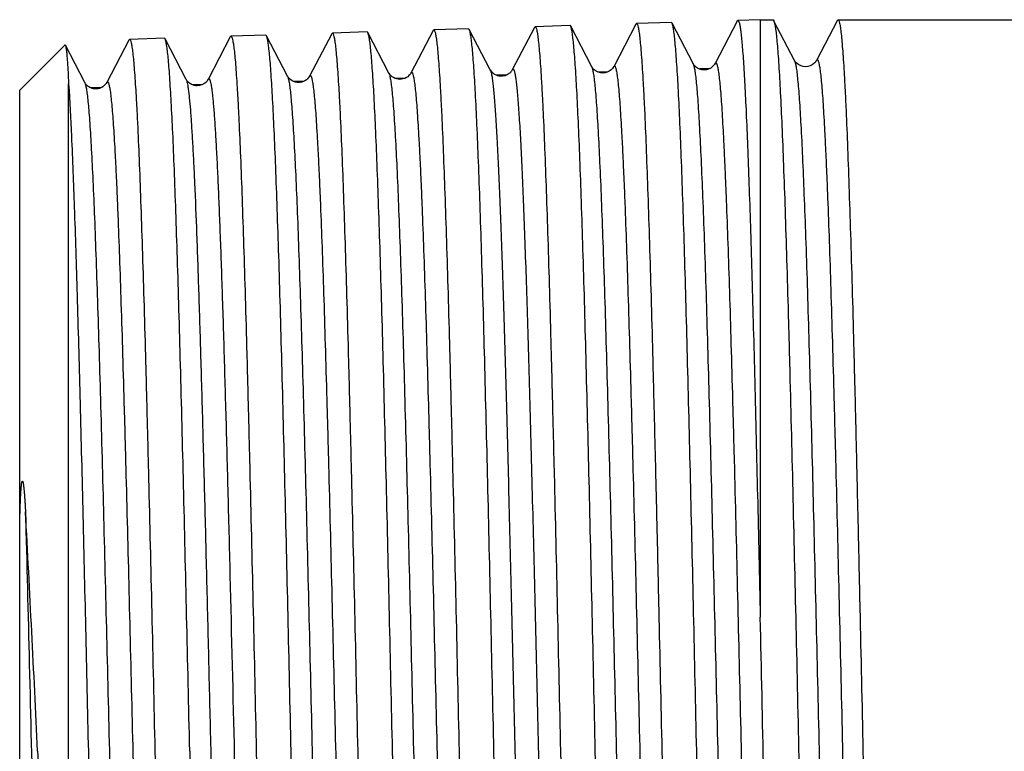
# Model space of a CAD drawing. Units: millimetres. Extents: x 0 to 420, y 0 to 297.
# Drawn here: x 263 to 286, y 173 to 189 of the extents above; entities that cross this region are included whole.
import ezdxf

# ---------------------------------------------------------------- set-up
doc = ezdxf.new("R2010")
doc.units = ezdxf.units.MM
doc.header["$LTSCALE"] = 23.1
doc.layers.get('0').update_dxf_attribs({"linetype": 'CONTINUOUS'})
doc.layers.add('A_STD', color=7, linetype='CONTINUOUS')
doc.layers.add('KOSMETIK', color=7, linetype='CONTINUOUS')

msp = doc.modelspace()

# ---------------------------------------------------------------- linework, layer by layer
at = {"color": 7, "linetype": 'Continuous'}
for p, q in [((274.895, 188.951), (274.91, 188.966)), ((275.716, 188.976), (275.7, 188.991)), ((276.193, 188.059), (275.716, 188.976)), ((277.195, 189.023), (276.692, 188.059)), ((277.195, 189.023), (277.21, 189.038)), ((278.016, 189.048), (278, 189.063)), ((278.493, 188.131), (278.016, 189.048)), ((279.495, 189.095), (278.993, 188.131)), ((280.018, 189.126), (280.018, 175.567)), ((280.018, 189.126), (280.304, 189.126)), ((280.793, 188.203), (280.32, 189.111)), ((281.766, 189.112), (281.293, 188.203)), ((281.766, 189.112), (281.781, 189.126)), ((281.781, 189.126), (289.818, 189.126)), ((267.994, 188.736), (267.492, 187.772)), ((267.994, 188.736), (268.01, 188.751)), ((268.816, 188.76), (268.8, 188.775)), ((269.294, 187.843), (268.816, 188.76)), ((270.295, 188.807), (269.792, 187.843)), ((270.295, 188.807), (270.31, 188.823)), ((271.116, 188.832), (271.1, 188.847)), ((271.594, 187.915), (271.116, 188.832)), ((272.595, 188.879), (272.092, 187.915)), ((272.595, 188.879), (272.61, 188.895)), ((273.416, 188.904), (273.4, 188.919)), ((273.893, 187.987), (273.416, 188.904)), ((274.895, 188.951), (274.392, 187.987)), ((264.694, 187.7), (264.253, 188.545)), ((265.694, 188.664), (265.192, 187.7)), ((265.694, 188.664), (265.71, 188.679)), ((266.516, 188.688), (266.5, 188.704)), ((266.994, 187.772), (266.516, 188.688)), ((278.493, 188.131), (278.493, 188.131)), ((278.993, 188.131), (278.993, 188.131)), ((280.793, 188.203), (280.793, 188.203)), ((281.293, 188.203), (281.293, 188.203)), ((269.294, 187.844), (269.294, 187.843)), ((269.792, 187.843), (269.792, 187.844)), ((271.593, 187.916), (271.594, 187.915)), ((272.092, 187.915), (272.092, 187.916)), ((274.392, 187.987), (274.392, 187.988)), ((276.193, 188.059), (276.193, 188.059)), ((276.692, 188.059), (276.693, 188.059)), ((264.327, 159.565), (264.327, 187.668)), ((264.694, 187.7), (264.694, 187.7)), ((265.192, 187.7), (265.192, 187.7)), ((266.994, 187.772), (266.994, 187.772)), ((267.492, 187.772), (267.492, 187.772)), ((263.218, 157.526), (263.218, 187.526))]:
    msp.add_line(p, q, dxfattribs=at)
for centre, radius, start, end in [((-631.499, 129.803), 896.143, 2.732569, 3.080277), ((2166.364, 213.438), 1899.73, 181.234002, 181.487965), ((3143.083, 236.397), 2875.207, 181.272887, 181.441176)]:
    msp.add_arc(centre, radius, start, end, dxfattribs=at)
for points, knots in [([(274.91, 188.966), (274.913, 188.966), (274.922, 188.96), (274.935, 188.934), (274.95, 188.876), (274.967, 188.777), (274.984, 188.64), (275.002, 188.463), (275.019, 188.249), (275.037, 187.996), (275.055, 187.706), (275.073, 187.379), (275.098, 186.873), (275.128, 186.156), (275.164, 185.198), (275.199, 184.118), (275.235, 182.926), (275.271, 181.634), (275.306, 180.254), (275.355, 178.278), (275.415, 175.694), (275.461, 173.596), (275.485, 172.526)], [0, 0, 0, 0, 0.000616, 0.001657, 0.005395, 0.011466, 0.019892, 0.030664, 0.043762, 0.059159, 0.076817, 0.096696, 0.118751, 0.169164, 0.227576, 0.293426, 0.366078, 0.444836, 0.528942, 0.617586, 0.805033, 1, 1, 1, 1]), ([(276.275, 172.526), (276.252, 173.568), (276.206, 175.614), (276.138, 178.59), (276.079, 180.95), (276.032, 182.701), (275.997, 183.883), (275.962, 184.961), (275.928, 185.926), (275.893, 186.77), (275.859, 187.483), (275.829, 187.993), (275.804, 188.331), (275.787, 188.531), (275.77, 188.695), (275.754, 188.822), (275.737, 188.912), (275.724, 188.96), (275.716, 188.976)], [0, 0, 0, 0, 0.189912, 0.372898, 0.54233, 0.62001, 0.692044, 0.757778, 0.816612, 0.868011, 0.911511, 0.946717, 0.961112, 0.973321, 0.983324, 0.991103, 0.996651, 1, 1, 1, 1]), ([(277.21, 189.038), (277.213, 189.038), (277.222, 189.032), (277.235, 189.006), (277.25, 188.947), (277.267, 188.848), (277.284, 188.71), (277.302, 188.533), (277.319, 188.317), (277.337, 188.064), (277.355, 187.772), (277.373, 187.444), (277.398, 186.936), (277.428, 186.215), (277.464, 185.253), (277.499, 184.168), (277.535, 182.971), (277.571, 181.674), (277.606, 180.288), (277.642, 178.827), (277.678, 177.306), (277.726, 175.199), (277.761, 173.6), (277.785, 172.526)], [0, 0, 0, 0, 0.000614, 0.001654, 0.005391, 0.011461, 0.019887, 0.030658, 0.043755, 0.059152, 0.07681, 0.096689, 0.118743, 0.169156, 0.227569, 0.293419, 0.366072, 0.44483, 0.528936, 0.617582, 0.709912, 0.805033, 1, 1, 1, 1]), ([(278.575, 172.526), (278.552, 173.573), (278.506, 175.628), (278.438, 178.617), (278.379, 180.988), (278.332, 182.746), (278.297, 183.933), (278.262, 185.017), (278.228, 185.986), (278.193, 186.833), (278.159, 187.549), (278.129, 188.061), (278.104, 188.401), (278.087, 188.602), (278.07, 188.766), (278.053, 188.894), (278.039, 188.977), (278.026, 189.024), (278.019, 189.041), (278.016, 189.048)], [0, 0, 0, 0, 0.189934, 0.372937, 0.542382, 0.620067, 0.692104, 0.757838, 0.816669, 0.868064, 0.911558, 0.946756, 0.961145, 0.973348, 0.983344, 0.991115, 0.996655, 0.998597, 1, 1, 1, 1]), ([(279.495, 189.095), (279.496, 189.097), (279.499, 189.104), (279.505, 189.11), (279.51, 189.11)], [0, 0, 0, 0, 0.344285, 1, 1, 1, 1]), ([(279.51, 189.11), (279.517, 189.11), (279.527, 189.095), (279.535, 189.074), (279.547, 189.032), (279.56, 188.962), (279.575, 188.853), (279.591, 188.715), (279.607, 188.545), (279.622, 188.346), (279.645, 188.021), (279.672, 187.543), (279.703, 186.886), (279.734, 186.121), (279.766, 185.254), (279.797, 184.291), (279.829, 183.24), (279.86, 182.109), (279.903, 180.464), (279.956, 178.276), (279.997, 176.489), (280.018, 175.567)], [0, 0, 0, 0, 0.001615, 0.003148, 0.005221, 0.011036, 0.019096, 0.029399, 0.041933, 0.05668, 0.073614, 0.113912, 0.162535, 0.219121, 0.283245, 0.354432, 0.432143, 0.515799, 0.604774, 0.795961, 1, 1, 1, 1]), ([(280.304, 189.126), (280.306, 189.126), (280.313, 189.124), (280.317, 189.116), (280.32, 189.111)], [0, 0, 0, 0, 0.179984, 1, 1, 1, 1]), ([(280.32, 189.111), (280.321, 189.109), (280.324, 189.103), (280.327, 189.096), (280.328, 189.091)], [0, 0, 0, 0, 0.21819, 1, 1, 1, 1]), ([(280.328, 189.091), (280.336, 189.068), (280.35, 189.008), (280.367, 188.899), (280.384, 188.753), (280.402, 188.569), (280.419, 188.347), (280.444, 187.98), (280.475, 187.433), (280.51, 186.674), (280.545, 185.784), (280.581, 184.772), (280.616, 183.647), (280.652, 182.419), (280.7, 180.61), (280.76, 178.183), (280.83, 175.138), (280.901, 171.996), (280.971, 168.874), (281.03, 166.336), (281.079, 164.402), (281.114, 163.056), (281.15, 161.797), (281.185, 160.637), (281.221, 159.586), (281.256, 158.656), (281.286, 157.959), (281.311, 157.468), (281.329, 157.151), (281.347, 156.869), (281.364, 156.624), (281.382, 156.416), (281.399, 156.244), (281.417, 156.111), (281.433, 156.015), (281.449, 155.958), (281.461, 155.932), (281.47, 155.926), (281.473, 155.926)], [0, 0, 0, 0, 0.002196, 0.005519, 0.00997, 0.015544, 0.022232, 0.030019, 0.048817, 0.07177, 0.098668, 0.129263, 0.163275, 0.200388, 0.240262, 0.326794, 0.419685, 0.51551, 0.61074, 0.701865, 0.744829, 0.785528, 0.823583, 0.858646, 0.890393, 0.91853, 0.942799, 0.953413, 0.962979, 0.971476, 0.978884, 0.98519, 0.990377, 0.994438, 0.997371, 0.999184, 0.999694, 1, 1, 1, 1]), ([(281.781, 189.126), (281.784, 189.126), (281.792, 189.12), (281.805, 189.093), (281.82, 189.033), (281.837, 188.934), (281.854, 188.794), (281.871, 188.616), (281.888, 188.399), (281.906, 188.143), (281.923, 187.85), (281.941, 187.52), (281.965, 187.009), (281.996, 186.284), (282.03, 185.317), (282.065, 184.226), (282.101, 183.023), (282.136, 181.719), (282.171, 180.326), (282.206, 178.858), (282.241, 177.329), (282.288, 175.212), (282.323, 173.606), (282.347, 172.526)], [0, 0, 0, 0, 0.000611, 0.001659, 0.005418, 0.011511, 0.01996, 0.030752, 0.043868, 0.059282, 0.076955, 0.096847, 0.118912, 0.169342, 0.227763, 0.293615, 0.366264, 0.445011, 0.529101, 0.617724, 0.710025, 0.805113, 1, 1, 1, 1]), ([(268.01, 188.751), (268.013, 188.751), (268.022, 188.745), (268.035, 188.719), (268.05, 188.661), (268.067, 188.564), (268.084, 188.428), (268.102, 188.254), (268.119, 188.042), (268.137, 187.793), (268.155, 187.507), (268.173, 187.185), (268.198, 186.685), (268.228, 185.977), (268.264, 185.032), (268.299, 183.966), (268.335, 182.79), (268.371, 181.515), (268.406, 180.153), (268.455, 178.203), (268.515, 175.652), (268.561, 173.582), (268.585, 172.526)], [0, 0, 0, 0, 0.000622, 0.001667, 0.005409, 0.011481, 0.019909, 0.030682, 0.04378, 0.059177, 0.076835, 0.096714, 0.118769, 0.169181, 0.227592, 0.29344, 0.366091, 0.444846, 0.528949, 0.617591, 0.805036, 1, 1, 1, 1]), ([(269.375, 172.526), (269.352, 173.554), (269.306, 175.573), (269.238, 178.509), (269.179, 180.837), (269.132, 182.564), (269.097, 183.731), (269.062, 184.795), (269.028, 185.748), (268.993, 186.58), (268.959, 187.284), (268.929, 187.788), (268.905, 188.122), (268.887, 188.32), (268.87, 188.482), (268.854, 188.608), (268.837, 188.697), (268.824, 188.744), (268.816, 188.76)], [0, 0, 0, 0, 0.189846, 0.372769, 0.542155, 0.61982, 0.691845, 0.757577, 0.816414, 0.867826, 0.911346, 0.946581, 0.960993, 0.973222, 0.983246, 0.991048, 0.996623, 1, 1, 1, 1]), ([(270.31, 188.823), (270.313, 188.823), (270.322, 188.817), (270.335, 188.791), (270.35, 188.733), (270.367, 188.635), (270.384, 188.499), (270.402, 188.324), (270.419, 188.111), (270.437, 187.861), (270.455, 187.573), (270.473, 187.25), (270.498, 186.748), (270.528, 186.036), (270.564, 185.087), (270.599, 184.016), (270.635, 182.835), (270.671, 181.554), (270.706, 180.187), (270.755, 178.228), (270.815, 175.666), (270.861, 173.586), (270.885, 172.526)], [0, 0, 0, 0, 0.00062, 0.001663, 0.005404, 0.011476, 0.019904, 0.030676, 0.043774, 0.059172, 0.07683, 0.096709, 0.118764, 0.169177, 0.227588, 0.293437, 0.366088, 0.444845, 0.528949, 0.617592, 0.805036, 1, 1, 1, 1]), ([(271.675, 172.526), (271.652, 173.559), (271.606, 175.587), (271.538, 178.536), (271.479, 180.874), (271.432, 182.61), (271.397, 183.781), (271.362, 184.85), (271.328, 185.807), (271.293, 186.643), (271.259, 187.35), (271.229, 187.856), (271.205, 188.192), (271.187, 188.39), (271.17, 188.553), (271.154, 188.679), (271.137, 188.768), (271.124, 188.816), (271.116, 188.832)], [0, 0, 0, 0, 0.189868, 0.372811, 0.542211, 0.619881, 0.691909, 0.757641, 0.816478, 0.867886, 0.9114, 0.946626, 0.961032, 0.973255, 0.983272, 0.991066, 0.996632, 1, 1, 1, 1]), ([(272.61, 188.895), (272.613, 188.895), (272.622, 188.889), (272.635, 188.862), (272.65, 188.804), (272.667, 188.706), (272.684, 188.569), (272.702, 188.394), (272.719, 188.18), (272.737, 187.928), (272.755, 187.64), (272.773, 187.314), (272.798, 186.81), (272.828, 186.096), (272.864, 185.142), (272.899, 184.067), (272.935, 182.88), (272.971, 181.594), (273.006, 180.22), (273.055, 178.253), (273.115, 175.68), (273.161, 173.591), (273.185, 172.526)], [0, 0, 0, 0, 0.000618, 0.00166, 0.0054, 0.011471, 0.019899, 0.030671, 0.043769, 0.059166, 0.076824, 0.096704, 0.118759, 0.169172, 0.227585, 0.293434, 0.366086, 0.444843, 0.528947, 0.61759, 0.805035, 1, 1, 1, 1]), ([(273.975, 172.526), (273.952, 173.563), (273.906, 175.6), (273.838, 178.563), (273.779, 180.912), (273.732, 182.655), (273.697, 183.832), (273.662, 184.906), (273.628, 185.867), (273.593, 186.706), (273.559, 187.417), (273.529, 187.925), (273.505, 188.262), (273.487, 188.461), (273.47, 188.624), (273.454, 188.751), (273.437, 188.84), (273.424, 188.888), (273.416, 188.904)], [0, 0, 0, 0, 0.189891, 0.372855, 0.542271, 0.619946, 0.691978, 0.757711, 0.816545, 0.867948, 0.911456, 0.946672, 0.961072, 0.973288, 0.983298, 0.991085, 0.996642, 1, 1, 1, 1]), ([(264.242, 188.55), (264.243, 188.552), (264.249, 188.553), (264.252, 188.548), (264.253, 188.545)], [0, 0, 0, 0, 0.400437, 1, 1, 1, 1]), ([(264.253, 188.545), (264.258, 188.536), (264.264, 188.508), (264.273, 188.456), (264.282, 188.38), (264.291, 188.281), (264.3, 188.16), (264.313, 187.953), (264.322, 187.786), (264.327, 187.668)], [0, 0, 0, 0, 0.035049, 0.095684, 0.182213, 0.294651, 0.43292, 0.596778, 1, 1, 1, 1]), ([(265.71, 188.679), (265.713, 188.679), (265.722, 188.673), (265.735, 188.647), (265.75, 188.59), (265.767, 188.493), (265.784, 188.358), (265.802, 188.185), (265.819, 187.974), (265.837, 187.725), (265.855, 187.44), (265.873, 187.12), (265.898, 186.622), (265.928, 185.917), (265.964, 184.976), (265.999, 183.915), (266.035, 182.744), (266.071, 181.475), (266.106, 180.119), (266.155, 178.178), (266.215, 175.638), (266.261, 173.577), (266.285, 172.526)], [0, 0, 0, 0, 0.000624, 0.00167, 0.005414, 0.011487, 0.019916, 0.030689, 0.043787, 0.059184, 0.076843, 0.096722, 0.118776, 0.169189, 0.2276, 0.293447, 0.366098, 0.444853, 0.528956, 0.617597, 0.805039, 1, 1, 1, 1]), ([(267.075, 172.526), (267.052, 173.549), (267.006, 175.559), (266.938, 178.481), (266.879, 180.799), (266.832, 182.519), (266.797, 183.68), (266.762, 184.74), (266.728, 185.688), (266.694, 186.517), (266.659, 187.218), (266.629, 187.72), (266.605, 188.052), (266.588, 188.249), (266.57, 188.411), (266.554, 188.536), (266.537, 188.625), (266.524, 188.672), (266.516, 188.688)], [0, 0, 0, 0, 0.189824, 0.37273, 0.542098, 0.619758, 0.69178, 0.757511, 0.816349, 0.867765, 0.911292, 0.946536, 0.960954, 0.973189, 0.98322, 0.99103, 0.996613, 1, 1, 1, 1]), ([(276.693, 188.059), (276.695, 188.064), (276.699, 188.072), (276.711, 188.077), (276.722, 188.067), (276.73, 188.051), (276.739, 188.025), (276.747, 187.991), (276.756, 187.947), (276.769, 187.87), (276.785, 187.751), (276.802, 187.581), (276.82, 187.374), (276.838, 187.131), (276.855, 186.853), (276.873, 186.541), (276.891, 186.194), (276.909, 185.815), (276.927, 185.404), (276.952, 184.794), (276.982, 183.96), (277.018, 182.878), (277.053, 181.696), (277.089, 180.426), (277.138, 178.592), (277.198, 176.175), (277.268, 173.193), (277.339, 170.185), (277.409, 167.266), (277.469, 164.941), (277.518, 163.21), (277.554, 162.037), (277.589, 160.966), (277.625, 160.005), (277.66, 159.165), (277.695, 158.453), (277.726, 157.943), (277.751, 157.605), (277.769, 157.404), (277.787, 157.24), (277.804, 157.112), (277.821, 157.022), (277.834, 156.973), (277.843, 156.957)], [0, 0, 0, 0, 0.000494, 0.0008, 0.001151, 0.001729, 0.002582, 0.003721, 0.005152, 0.006876, 0.011207, 0.016708, 0.023372, 0.031182, 0.04012, 0.050166, 0.061297, 0.073485, 0.086701, 0.100915, 0.132191, 0.167015, 0.205052, 0.245932, 0.289265, 0.381597, 0.478498, 0.576246, 0.671087, 0.759382, 0.800003, 0.837744, 0.872243, 0.90317, 0.930228, 0.953159, 0.971746, 0.979354, 0.985815, 0.991115, 0.995244, 0.998201, 1, 1, 1, 1]), ([(278.992, 188.131), (278.978, 188.104), (278.914, 188.027), (278.743, 187.957), (278.573, 188.027), (278.507, 188.104), (278.493, 188.131)], [0, 0, 0, 0, 0.15319, 0.499164, 0.845945, 1, 1, 1, 1]), ([(278.493, 188.131), (278.502, 188.115), (278.515, 188.066), (278.532, 187.975), (278.549, 187.847), (278.567, 187.682), (278.585, 187.48), (278.61, 187.139), (278.641, 186.627), (278.676, 185.91), (278.711, 185.065), (278.747, 184.099), (278.783, 183.021), (278.818, 181.842), (278.867, 180.101), (278.927, 177.764), (278.998, 174.831), (279.068, 171.809), (279.139, 168.814), (279.199, 166.387), (279.247, 164.546), (279.283, 163.271), (279.318, 162.085), (279.354, 160.999), (279.385, 160.162), (279.409, 159.55), (279.427, 159.137), (279.445, 158.757), (279.463, 158.409), (279.481, 158.096), (279.498, 157.817), (279.516, 157.573), (279.534, 157.366), (279.551, 157.195), (279.569, 157.06), (279.584, 156.971), (279.597, 156.919), (279.606, 156.894), (279.614, 156.877), (279.624, 156.867), (279.637, 156.872), (279.641, 156.88), (279.643, 156.885)], [0, 0, 0, 0, 0.001797, 0.004755, 0.008888, 0.014193, 0.020662, 0.02828, 0.046892, 0.069853, 0.096947, 0.127912, 0.16245, 0.200229, 0.240885, 0.329239, 0.424117, 0.521872, 0.618751, 0.711035, 0.754336, 0.795182, 0.83318, 0.867966, 0.899206, 0.913401, 0.926601, 0.938774, 0.949889, 0.959923, 0.96885, 0.97665, 0.983306, 0.988803, 0.99313, 0.996284, 0.997424, 0.998278, 0.998857, 0.999208, 0.999511, 1, 1, 1, 1]), ([(278.993, 188.131), (278.995, 188.136), (278.999, 188.144), (279.011, 188.149), (279.022, 188.139), (279.03, 188.122), (279.039, 188.097), (279.052, 188.045), (279.067, 187.956), (279.085, 187.821), (279.102, 187.649), (279.12, 187.442), (279.138, 187.198), (279.156, 186.918), (279.173, 186.604), (279.191, 186.256), (279.209, 185.875), (279.227, 185.461), (279.252, 184.849), (279.282, 184.01), (279.318, 182.923), (279.354, 181.736), (279.389, 180.46), (279.438, 178.617), (279.498, 176.189), (279.568, 173.193), (279.639, 170.171), (279.709, 167.239), (279.769, 164.904), (279.818, 163.164), (279.854, 161.987), (279.889, 160.91), (279.925, 159.945), (279.96, 159.101), (279.995, 158.387), (280.026, 157.875), (280.051, 157.535), (280.069, 157.333), (280.087, 157.169), (280.104, 157.041), (280.121, 156.95), (280.134, 156.901), (280.143, 156.885)], [0, 0, 0, 0, 0.000491, 0.000795, 0.001146, 0.001726, 0.00258, 0.003721, 0.006882, 0.011217, 0.016723, 0.023391, 0.031205, 0.040148, 0.050199, 0.061334, 0.073526, 0.086747, 0.100965, 0.13225, 0.167081, 0.205124, 0.246011, 0.289348, 0.381688, 0.478593, 0.576341, 0.671178, 0.759465, 0.800081, 0.837816, 0.872308, 0.903228, 0.930278, 0.9532, 0.971777, 0.97938, 0.985836, 0.991131, 0.995255, 0.998207, 1, 1, 1, 1]), ([(281.292, 188.203), (281.279, 188.176), (281.214, 188.099), (281.043, 188.029), (280.873, 188.098), (280.807, 188.176), (280.793, 188.203)], [0, 0, 0, 0, 0.15325, 0.499165, 0.845886, 1, 1, 1, 1]), ([(280.793, 188.203), (280.802, 188.187), (280.815, 188.138), (280.832, 188.047), (280.849, 187.918), (280.867, 187.752), (280.885, 187.55), (280.91, 187.208), (280.941, 186.693), (280.976, 185.974), (281.011, 185.125), (281.047, 184.154), (281.083, 183.072), (281.118, 181.888), (281.167, 180.139), (281.227, 177.791), (281.298, 174.845), (281.368, 171.809), (281.439, 168.8), (281.498, 166.362), (281.547, 164.512), (281.583, 163.231), (281.618, 162.039), (281.654, 160.948), (281.684, 160.107), (281.709, 159.493), (281.727, 159.078), (281.745, 158.695), (281.763, 158.346), (281.78, 158.031), (281.798, 157.751), (281.816, 157.506), (281.834, 157.297), (281.851, 157.125), (281.869, 156.99), (281.884, 156.9), (281.897, 156.848), (281.906, 156.822), (281.914, 156.806), (281.924, 156.795), (281.937, 156.801), (281.941, 156.808), (281.943, 156.813)], [0, 0, 0, 0, 0.001791, 0.004744, 0.008871, 0.014172, 0.020636, 0.028249, 0.046851, 0.069803, 0.096888, 0.127845, 0.162376, 0.200149, 0.240799, 0.329145, 0.424018, 0.521773, 0.618656, 0.710947, 0.754253, 0.795105, 0.83311, 0.867904, 0.899152, 0.913352, 0.926557, 0.938733, 0.949854, 0.959893, 0.968825, 0.97663, 0.983291, 0.988792, 0.993125, 0.996284, 0.997426, 0.998281, 0.998862, 0.999214, 0.999514, 1, 1, 1, 1]), ([(281.293, 188.203), (281.295, 188.208), (281.299, 188.215), (281.312, 188.221), (281.322, 188.211), (281.33, 188.194), (281.339, 188.168), (281.352, 188.116), (281.367, 188.026), (281.385, 187.891), (281.402, 187.718), (281.42, 187.509), (281.438, 187.264), (281.456, 186.983), (281.473, 186.668), (281.491, 186.318), (281.509, 185.935), (281.527, 185.519), (281.552, 184.903), (281.582, 184.061), (281.618, 182.969), (281.654, 181.776), (281.689, 180.494), (281.738, 178.642), (281.798, 176.203), (281.868, 173.193), (281.939, 170.157), (282.009, 167.212), (282.069, 164.866), (282.118, 163.119), (282.154, 161.936), (282.189, 160.855), (282.225, 159.886), (282.26, 159.038), (282.295, 158.32), (282.326, 157.806), (282.351, 157.465), (282.369, 157.263), (282.387, 157.098), (282.404, 156.969), (282.421, 156.878), (282.434, 156.829), (282.443, 156.813)], [0, 0, 0, 0, 0.000488, 0.00079, 0.001142, 0.001723, 0.002579, 0.003723, 0.006887, 0.011226, 0.016738, 0.02341, 0.031229, 0.040176, 0.050232, 0.061371, 0.073568, 0.086793, 0.101014, 0.132307, 0.167145, 0.205194, 0.246087, 0.289429, 0.381776, 0.478684, 0.576432, 0.671265, 0.759545, 0.800155, 0.837885, 0.872371, 0.903283, 0.930325, 0.953239, 0.971807, 0.979406, 0.985857, 0.991147, 0.995266, 0.998213, 1, 1, 1, 1]), ([(269.792, 187.843), (269.747, 187.759), (269.543, 187.639), (269.339, 187.759), (269.294, 187.843)], [0, 0, 0, 0, 0.500088, 1, 1, 1, 1]), ([(269.294, 187.843), (269.302, 187.827), (269.315, 187.779), (269.333, 187.689), (269.35, 187.562), (269.367, 187.4), (269.385, 187.201), (269.41, 186.866), (269.441, 186.361), (269.476, 185.657), (269.512, 184.826), (269.547, 183.877), (269.583, 182.818), (269.619, 181.659), (269.668, 179.949), (269.728, 177.654), (269.798, 174.774), (269.869, 171.807), (269.939, 168.867), (269.999, 166.486), (270.048, 164.679), (270.083, 163.428), (270.119, 162.265), (270.154, 161.2), (270.185, 160.379), (270.21, 159.78), (270.227, 159.375), (270.245, 159.002), (270.263, 158.662), (270.281, 158.355), (270.299, 158.082), (270.316, 157.843), (270.334, 157.64), (270.352, 157.473), (270.367, 157.356), (270.38, 157.281), (270.389, 157.238), (270.397, 157.205), (270.406, 157.18), (270.414, 157.164), (270.425, 157.155), (270.437, 157.16), (270.441, 157.168), (270.444, 157.173)], [0, 0, 0, 0, 0.00182, 0.0048, 0.008955, 0.014282, 0.020772, 0.028411, 0.047064, 0.070065, 0.097196, 0.128195, 0.162766, 0.200574, 0.241256, 0.329651, 0.424553, 0.522315, 0.619182, 0.711435, 0.754714, 0.795534, 0.833502, 0.868254, 0.899457, 0.913633, 0.926812, 0.938963, 0.950058, 0.960069, 0.968974, 0.976751, 0.983383, 0.988857, 0.993161, 0.994873, 0.996293, 0.997421, 0.998265, 0.998836, 0.999185, 0.999497, 1, 1, 1, 1]), ([(269.792, 187.844), (269.795, 187.848), (269.799, 187.856), (269.811, 187.862), (269.822, 187.852), (269.83, 187.836), (269.839, 187.811), (269.847, 187.777), (269.856, 187.734), (269.869, 187.659), (269.884, 187.542), (269.902, 187.374), (269.92, 187.171), (269.937, 186.932), (269.955, 186.658), (269.973, 186.35), (269.991, 186.009), (270.009, 185.635), (270.027, 185.23), (270.051, 184.629), (270.082, 183.807), (270.118, 182.741), (270.153, 181.576), (270.189, 180.324), (270.238, 178.516), (270.297, 176.133), (270.368, 173.193), (270.438, 170.226), (270.509, 167.348), (270.569, 165.054), (270.618, 163.346), (270.653, 162.189), (270.689, 161.132), (270.725, 160.184), (270.76, 159.354), (270.795, 158.651), (270.826, 158.148), (270.851, 157.814), (270.869, 157.616), (270.886, 157.453), (270.903, 157.327), (270.921, 157.237), (270.934, 157.189), (270.942, 157.173)], [0, 0, 0, 0, 0.000503, 0.000814, 0.001165, 0.00174, 0.002587, 0.00372, 0.005145, 0.006863, 0.011181, 0.01667, 0.023319, 0.031116, 0.040041, 0.050074, 0.061192, 0.073368, 0.086571, 0.100773, 0.132027, 0.16683, 0.204845, 0.245709, 0.289026, 0.381334, 0.478222, 0.575968, 0.67082, 0.759136, 0.799771, 0.837529, 0.872049, 0.902997, 0.93008, 0.953037, 0.971652, 0.979275, 0.98575, 0.991066, 0.995211, 0.998184, 1, 1, 1, 1]), ([(272.092, 187.915), (272.047, 187.831), (271.843, 187.711), (271.639, 187.83), (271.594, 187.915)], [0, 0, 0, 0, 0.49999, 1, 1, 1, 1]), ([(271.594, 187.915), (271.602, 187.899), (271.615, 187.851), (271.632, 187.761), (271.65, 187.633), (271.667, 187.47), (271.685, 187.271), (271.71, 186.934), (271.741, 186.428), (271.776, 185.721), (271.812, 184.886), (271.847, 183.932), (271.883, 182.869), (271.919, 181.705), (271.967, 179.987), (272.028, 177.682), (272.098, 174.789), (272.168, 171.808), (272.239, 168.854), (272.299, 166.461), (272.347, 164.646), (272.383, 163.389), (272.419, 162.22), (272.454, 161.15), (272.485, 160.325), (272.509, 159.722), (272.527, 159.316), (272.545, 158.941), (272.563, 158.599), (272.581, 158.29), (272.599, 158.016), (272.616, 157.776), (272.634, 157.572), (272.652, 157.403), (272.667, 157.286), (272.68, 157.21), (272.689, 157.167), (272.697, 157.133), (272.706, 157.108), (272.714, 157.092), (272.725, 157.083), (272.737, 157.088), (272.741, 157.096), (272.743, 157.101)], [0, 0, 0, 0, 0.001814, 0.004788, 0.008938, 0.014259, 0.020743, 0.028377, 0.047019, 0.070011, 0.097131, 0.128121, 0.162683, 0.200484, 0.241159, 0.329543, 0.424437, 0.522197, 0.619067, 0.711327, 0.754612, 0.795438, 0.833414, 0.868176, 0.899389, 0.91357, 0.926754, 0.938911, 0.950012, 0.960028, 0.968939, 0.976723, 0.983361, 0.988841, 0.993152, 0.994867, 0.99629, 0.997422, 0.998268, 0.998842, 0.999191, 0.9995, 1, 1, 1, 1]), ([(272.092, 187.916), (272.095, 187.92), (272.099, 187.928), (272.111, 187.933), (272.122, 187.924), (272.13, 187.908), (272.139, 187.883), (272.147, 187.849), (272.156, 187.805), (272.169, 187.73), (272.184, 187.612), (272.202, 187.443), (272.22, 187.238), (272.237, 186.998), (272.255, 186.723), (272.273, 186.414), (272.291, 186.071), (272.309, 185.696), (272.327, 185.288), (272.352, 184.685), (272.382, 183.858), (272.418, 182.787), (272.453, 181.617), (272.489, 180.359), (272.538, 178.541), (272.598, 176.148), (272.668, 173.193), (272.739, 170.213), (272.809, 167.321), (272.869, 165.017), (272.918, 163.301), (272.954, 162.139), (272.989, 161.077), (273.025, 160.124), (273.06, 159.291), (273.095, 158.585), (273.126, 158.08), (273.151, 157.744), (273.169, 157.545), (273.186, 157.382), (273.204, 157.255), (273.221, 157.165), (273.234, 157.117), (273.242, 157.101)], [0, 0, 0, 0, 0.0005, 0.00081, 0.001161, 0.001736, 0.002585, 0.003719, 0.005145, 0.006865, 0.011186, 0.016678, 0.023331, 0.031132, 0.040061, 0.050097, 0.061219, 0.073398, 0.086605, 0.10081, 0.13207, 0.166879, 0.204902, 0.24577, 0.289093, 0.381409, 0.478303, 0.576051, 0.670901, 0.759212, 0.799844, 0.837597, 0.872111, 0.903053, 0.930127, 0.953077, 0.971683, 0.979301, 0.985771, 0.991082, 0.995222, 0.99819, 1, 1, 1, 1]), ([(274.392, 187.987), (274.387, 187.978), (274.372, 187.951), (274.328, 187.907), (274.267, 187.867), (274.2, 187.847), (274.143, 187.84), (274.085, 187.846), (274.032, 187.864), (273.986, 187.888), (273.936, 187.925), (273.907, 187.961), (273.893, 187.988)], [0, 0, 0, 0, 0.050898, 0.151966, 0.311153, 0.403702, 0.499948, 0.596417, 0.690695, 0.777831, 0.850587, 1, 1, 1, 1]), ([(273.893, 187.987), (273.9, 187.974), (273.911, 187.938), (273.926, 187.87), (273.94, 187.777), (273.955, 187.658), (273.97, 187.514), (273.991, 187.272), (274.016, 186.908), (274.046, 186.399), (274.075, 185.798), (274.105, 185.108), (274.135, 184.334), (274.164, 183.481), (274.205, 182.202), (274.256, 180.452), (274.315, 178.205), (274.374, 175.807), (274.433, 173.32), (274.492, 170.812), (274.551, 168.35), (274.61, 165.998), (274.669, 163.821), (274.727, 161.875), (274.785, 160.213), (274.829, 159.205), (274.852, 158.757)], [0, 0, 0, 0, 0.001515, 0.003879, 0.007108, 0.011203, 0.016158, 0.021968, 0.036118, 0.05356, 0.074182, 0.097846, 0.124394, 0.15365, 0.185418, 0.255625, 0.333141, 0.415898, 0.501686, 0.588215, 0.673178, 0.754309, 0.829445, 0.896587, 0.953945, 1, 1, 1, 1]), ([(274.392, 187.988), (274.396, 187.994), (274.403, 188.006), (274.418, 188.001), (274.425, 187.99), (274.432, 187.973), (274.44, 187.949), (274.447, 187.919), (274.459, 187.865), (274.472, 187.78), (274.487, 187.658), (274.502, 187.508), (274.518, 187.332), (274.533, 187.129), (274.548, 186.9), (274.564, 186.646), (274.585, 186.256), (274.612, 185.708), (274.642, 184.98), (274.673, 184.164), (274.704, 183.263), (274.735, 182.286), (274.765, 181.239), (274.796, 180.13), (274.838, 178.549), (274.89, 176.479), (274.951, 173.926), (275.012, 171.332), (275.073, 168.772), (275.134, 166.318), (275.195, 164.042), (275.255, 162.007), (275.315, 160.273), (275.36, 159.223), (275.384, 158.757)], [0, 0, 0, 0, 0.000754, 0.001032, 0.001451, 0.00207, 0.00291, 0.003975, 0.005271, 0.008555, 0.012764, 0.017893, 0.023936, 0.030883, 0.038721, 0.047437, 0.057017, 0.078696, 0.103605, 0.131565, 0.162378, 0.195822, 0.231659, 0.269631, 0.309468, 0.393583, 0.4816, 0.571006, 0.659249, 0.74381, 0.822276, 0.892413, 0.952219, 1, 1, 1, 1]), ([(276.692, 188.059), (276.678, 188.032), (276.613, 187.955), (276.443, 187.885), (276.273, 187.955), (276.207, 188.032), (276.193, 188.059)], [0, 0, 0, 0, 0.153129, 0.499164, 0.846006, 1, 1, 1, 1]), ([(276.193, 188.059), (276.202, 188.043), (276.215, 187.994), (276.232, 187.904), (276.249, 187.776), (276.267, 187.611), (276.285, 187.41), (276.31, 187.071), (276.341, 186.56), (276.376, 185.847), (276.412, 185.006), (276.447, 184.044), (276.483, 182.97), (276.518, 181.797), (276.567, 180.063), (276.627, 177.737), (276.698, 174.817), (276.768, 171.809), (276.839, 168.828), (276.899, 166.412), (276.947, 164.579), (276.983, 163.31), (277.019, 162.13), (277.054, 161.05), (277.085, 160.217), (277.109, 159.608), (277.127, 159.197), (277.145, 158.818), (277.163, 158.473), (277.181, 158.161), (277.198, 157.883), (277.216, 157.641), (277.234, 157.435), (277.251, 157.264), (277.267, 157.145), (277.28, 157.069), (277.288, 157.025), (277.297, 156.991), (277.306, 156.965), (277.314, 156.949), (277.324, 156.939), (277.337, 156.944), (277.341, 156.952), (277.343, 156.957)], [0, 0, 0, 0, 0.001802, 0.004765, 0.008904, 0.014214, 0.020688, 0.028312, 0.046932, 0.069903, 0.097006, 0.127978, 0.162523, 0.200308, 0.24097, 0.329332, 0.424213, 0.521969, 0.618844, 0.711119, 0.754415, 0.795255, 0.833246, 0.868024, 0.899257, 0.913448, 0.926643, 0.938811, 0.949922, 0.959951, 0.968874, 0.976669, 0.98332, 0.988813, 0.993135, 0.994856, 0.996285, 0.997423, 0.998274, 0.998852, 0.999203, 0.999508, 1, 1, 1, 1]), ([(264.327, 187.668), (264.354, 187.273), (264.4, 186.342), (264.462, 184.748), (264.524, 182.782), (264.586, 180.503), (264.649, 177.982), (264.712, 175.294), (264.775, 172.521), (264.838, 169.749), (264.901, 167.06), (264.954, 164.91), (264.998, 163.292), (265.029, 162.178), (265.061, 161.143), (265.093, 160.195), (265.124, 159.34), (265.156, 158.585), (265.187, 157.936), (265.215, 157.464), (265.237, 157.144), (265.253, 156.946), (265.268, 156.779), (265.284, 156.641), (265.299, 156.533), (265.314, 156.456), (265.328, 156.41), (265.34, 156.389), (265.347, 156.384), (265.35, 156.384)], [0, 0, 0, 0, 0.037894, 0.089351, 0.152814, 0.226351, 0.307726, 0.394466, 0.483932, 0.573405, 0.660166, 0.74158, 0.779501, 0.815175, 0.848333, 0.87872, 0.906109, 0.93029, 0.951083, 0.968329, 0.975582, 0.981902, 0.98728, 0.991707, 0.995177, 0.99769, 0.99926, 0.999714, 1, 1, 1, 1]), ([(265.192, 187.7), (265.178, 187.673), (265.149, 187.637), (265.099, 187.601), (265.054, 187.576), (265.001, 187.558), (264.925, 187.551), (264.835, 187.569), (264.758, 187.619), (264.714, 187.664), (264.699, 187.69), (264.694, 187.699)], [0, 0, 0, 0, 0.149053, 0.222888, 0.310196, 0.404032, 0.500326, 0.688223, 0.848798, 0.948945, 1, 1, 1, 1]), ([(264.694, 187.7), (264.702, 187.683), (264.715, 187.635), (264.733, 187.546), (264.75, 187.42), (264.767, 187.258), (264.785, 187.061), (264.811, 186.729), (264.841, 186.229), (264.877, 185.531), (264.912, 184.707), (264.947, 183.766), (264.983, 182.716), (265.019, 181.568), (265.068, 179.874), (265.128, 177.6), (265.198, 174.746), (265.269, 171.807), (265.339, 168.895), (265.399, 166.536), (265.448, 164.747), (265.483, 163.508), (265.519, 162.356), (265.555, 161.302), (265.585, 160.489), (265.61, 159.895), (265.628, 159.495), (265.645, 159.126), (265.663, 158.789), (265.681, 158.485), (265.699, 158.214), (265.717, 157.979), (265.734, 157.778), (265.752, 157.612), (265.767, 157.497), (265.78, 157.423), (265.789, 157.381), (265.797, 157.347), (265.806, 157.323), (265.814, 157.307), (265.825, 157.298), (265.837, 157.304), (265.841, 157.312), (265.844, 157.316)], [0, 0, 0, 0, 0.001832, 0.004823, 0.008989, 0.014327, 0.020827, 0.028477, 0.047149, 0.07017, 0.097318, 0.128333, 0.162919, 0.20074, 0.241433, 0.329845, 0.424755, 0.522517, 0.619376, 0.711612, 0.754881, 0.795688, 0.833642, 0.868379, 0.899564, 0.913731, 0.926901, 0.939043, 0.950128, 0.96013, 0.969024, 0.976792, 0.983414, 0.988878, 0.993173, 0.99488, 0.996295, 0.997419, 0.998258, 0.998826, 0.999175, 0.999491, 1, 1, 1, 1]), ([(265.192, 187.7), (265.195, 187.704), (265.198, 187.712), (265.211, 187.718), (265.222, 187.709), (265.23, 187.693), (265.238, 187.669), (265.247, 187.635), (265.256, 187.593), (265.269, 187.518), (265.284, 187.403), (265.302, 187.237), (265.319, 187.036), (265.337, 186.799), (265.355, 186.529), (265.373, 186.224), (265.391, 185.886), (265.409, 185.517), (265.427, 185.115), (265.451, 184.521), (265.482, 183.707), (265.517, 182.651), (265.553, 181.498), (265.589, 180.258), (265.637, 178.467), (265.697, 176.106), (265.768, 173.194), (265.838, 170.255), (265.909, 167.403), (265.969, 165.13), (266.018, 163.438), (266.053, 162.291), (266.089, 161.243), (266.124, 160.303), (266.16, 159.481), (266.195, 158.784), (266.226, 158.285), (266.251, 157.953), (266.269, 157.757), (266.286, 157.595), (266.303, 157.47), (266.32, 157.381), (266.334, 157.333), (266.342, 157.316)], [0, 0, 0, 0, 0.00051, 0.000827, 0.001176, 0.001746, 0.002588, 0.003716, 0.005134, 0.006846, 0.011151, 0.016628, 0.023265, 0.031049, 0.039963, 0.049984, 0.061091, 0.073255, 0.086448, 0.100639, 0.131874, 0.16666, 0.20466, 0.245511, 0.288818, 0.381111, 0.477993, 0.575744, 0.670608, 0.758946, 0.799594, 0.837368, 0.871904, 0.90287, 0.929972, 0.952949, 0.971584, 0.979218, 0.985705, 0.991031, 0.995188, 0.998173, 1, 1, 1, 1]), ([(267.492, 187.772), (267.478, 187.745), (267.415, 187.667), (267.274, 187.612), (267.135, 187.641), (267.058, 187.691), (267.014, 187.736), (266.999, 187.762), (266.994, 187.771)], [0, 0, 0, 0, 0.150274, 0.49692, 0.686057, 0.847809, 0.948512, 1, 1, 1, 1]), ([(266.994, 187.772), (266.999, 187.762), (267.008, 187.736), (267.019, 187.689), (267.03, 187.626), (267.047, 187.512), (267.068, 187.329), (267.091, 187.063), (267.114, 186.736), (267.137, 186.35), (267.161, 185.906), (267.194, 185.204), (267.234, 184.197), (267.281, 182.847), (267.328, 181.324), (267.374, 179.653), (267.421, 177.863), (267.468, 175.984), (267.515, 174.047), (267.577, 171.442), (267.653, 168.285), (267.718, 165.785), (267.752, 164.584)], [0, 0, 0, 0, 0.00142, 0.003494, 0.006238, 0.009654, 0.018502, 0.030012, 0.044143, 0.060836, 0.080025, 0.101631, 0.151721, 0.210271, 0.276303, 0.348715, 0.426297, 0.507751, 0.591718, 0.676793, 0.844593, 1, 1, 1, 1]), ([(267.492, 187.772), (267.494, 187.775), (267.497, 187.781), (267.504, 187.787), (267.511, 187.788), (267.518, 187.784), (267.524, 187.775), (267.53, 187.763), (267.536, 187.746), (267.545, 187.716), (267.556, 187.667), (267.568, 187.595), (267.58, 187.505), (267.592, 187.399), (267.604, 187.276), (267.622, 187.078), (267.643, 186.789), (267.667, 186.394), (267.692, 185.935), (267.716, 185.415), (267.741, 184.837), (267.765, 184.202), (267.79, 183.514), (267.815, 182.775), (267.848, 181.7), (267.89, 180.258), (267.939, 178.428), (268.005, 175.804), (268.086, 172.435), (268.181, 168.458), (268.249, 165.842), (268.284, 164.584)], [0, 0, 0, 0, 0.000494, 0.000845, 0.001114, 0.001418, 0.001845, 0.002431, 0.003189, 0.004124, 0.006535, 0.009677, 0.013551, 0.018157, 0.023489, 0.029543, 0.043792, 0.060841, 0.080615, 0.103026, 0.127969, 0.155335, 0.184996, 0.216818, 0.250656, 0.323754, 0.402958, 0.486824, 0.662373, 0.837666, 1, 1, 1, 1]), ([(263.218, 177.624), (263.219, 177.699), (263.222, 177.81), (263.226, 177.96), (263.23, 178.071), (263.234, 178.182), (263.238, 178.275), (263.242, 178.349), (263.245, 178.405), (263.248, 178.452), (263.251, 178.489), (263.253, 178.517), (263.256, 178.545), (263.259, 178.573), (263.262, 178.601), (263.266, 178.625), (263.27, 178.641), (263.273, 178.65), (263.276, 178.656), (263.28, 178.658), (263.283, 178.655), (263.285, 178.651), (263.287, 178.646), (263.29, 178.639), (263.292, 178.629), (263.296, 178.613), (263.299, 178.592), (263.303, 178.567), (263.306, 178.541), (263.309, 178.516), (263.313, 178.481), (263.317, 178.438), (263.322, 178.385), (263.326, 178.332), (263.331, 178.261), (263.337, 178.172), (263.343, 178.065), (263.347, 177.993), (263.349, 177.957)], [0, 0, 0, 0, 0.128451, 0.192503, 0.256457, 0.320336, 0.38418, 0.416111, 0.448067, 0.480073, 0.496107, 0.512173, 0.528284, 0.54446, 0.560741, 0.577212, 0.585583, 0.589842, 0.593936, 0.59549, 0.596871, 0.599967, 0.603192, 0.606566, 0.61349, 0.620568, 0.634977, 0.649591, 0.664337, 0.679179, 0.694095, 0.724104, 0.754298, 0.784642, 0.815113, 0.876382, 0.938026, 1, 1, 1, 1]), ([(263.349, 177.957), (263.379, 176.803), (263.437, 174.458), (263.508, 171.524), (263.565, 169.171), (263.608, 167.461), (263.651, 165.821), (263.694, 164.274), (263.737, 162.843), (263.78, 161.547), (263.822, 160.404), (263.859, 159.554), (263.889, 158.963), (263.911, 158.59), (263.932, 158.265), (263.953, 157.991), (263.974, 157.766), (263.995, 157.594), (264.013, 157.482), (264.029, 157.42), (264.038, 157.397), (264.042, 157.388)], [0, 0, 0, 0, 0.168257, 0.341868, 0.427659, 0.511171, 0.591236, 0.666737, 0.736621, 0.799913, 0.855732, 0.903301, 0.923782, 0.941962, 0.957781, 0.971186, 0.98213, 0.990586, 0.996533, 0.998571, 1, 1, 1, 1]), ([(280.635, 155.94), (280.631, 155.948), (280.623, 155.968), (280.609, 156.024), (280.593, 156.125), (280.574, 156.28), (280.556, 156.481), (280.537, 156.729), (280.518, 157.022), (280.499, 157.359), (280.472, 157.895), (280.439, 158.667), (280.401, 159.711), (280.363, 160.901), (280.325, 162.225), (280.286, 163.667), (280.248, 165.21), (280.21, 166.837), (280.158, 169.119), (280.095, 172.036), (280.044, 174.387), (280.018, 175.567)], [0, 0, 0, 0, 0.001338, 0.003251, 0.008842, 0.016803, 0.027123, 0.039776, 0.054733, 0.071949, 0.091376, 0.136643, 0.190017, 0.25089, 0.318565, 0.392269, 0.471159, 0.55433, 0.640832, 0.819834, 1, 1, 1, 1]), ([(263.625, 172.526), (263.685, 171.303), (263.8, 168.911), (263.971, 165.468), (264.14, 162.371), (264.263, 160.442), (264.327, 159.565)], [0, 0, 0, 0, 0.283026, 0.553489, 0.796721, 1, 1, 1, 1]), ([(266.285, 172.526), (266.308, 171.502), (266.354, 169.491), (266.422, 166.567), (266.481, 164.247), (266.529, 162.526), (266.563, 161.364), (266.598, 160.303), (266.632, 159.354), (266.667, 158.525), (266.701, 157.824), (266.731, 157.322), (266.756, 156.989), (266.773, 156.791), (266.79, 156.63), (266.807, 156.505), (266.823, 156.416), (266.836, 156.369), (266.844, 156.352)], [0, 0, 0, 0, 0.189805, 0.372718, 0.542106, 0.619775, 0.691803, 0.757537, 0.816378, 0.867792, 0.911316, 0.946554, 0.960968, 0.973199, 0.983227, 0.991035, 0.996615, 1, 1, 1, 1]), ([(269.95, 156.241), (269.946, 156.241), (269.938, 156.247), (269.925, 156.274), (269.91, 156.332), (269.893, 156.431), (269.876, 156.568), (269.858, 156.743), (269.841, 156.957), (269.823, 157.208), (269.805, 157.495), (269.787, 157.819), (269.762, 158.321), (269.732, 159.032), (269.696, 159.981), (269.661, 161.051), (269.625, 162.231), (269.589, 163.511), (269.554, 164.877), (269.505, 166.833), (269.445, 169.391), (269.399, 171.467), (269.375, 172.526)], [0, 0, 0, 0, 0.000636, 0.001707, 0.005506, 0.011633, 0.020111, 0.030928, 0.044067, 0.059499, 0.077189, 0.097094, 0.119171, 0.169615, 0.228041, 0.293889, 0.366527, 0.445256, 0.529321, 0.617912, 0.80522, 1, 1, 1, 1]), ([(270.885, 172.526), (270.908, 171.493), (270.954, 169.463), (271.022, 166.512), (271.081, 164.172), (271.129, 162.435), (271.163, 161.262), (271.198, 160.193), (271.233, 159.235), (271.267, 158.399), (271.301, 157.691), (271.331, 157.185), (271.356, 156.849), (271.373, 156.65), (271.39, 156.488), (271.407, 156.362), (271.423, 156.272), (271.436, 156.225), (271.445, 156.209)], [0, 0, 0, 0, 0.189853, 0.372808, 0.542227, 0.619905, 0.69194, 0.757675, 0.816512, 0.867917, 0.911426, 0.946645, 0.961047, 0.973266, 0.98328, 0.991071, 0.996634, 1, 1, 1, 1]), ([(272.25, 156.169), (272.246, 156.169), (272.238, 156.175), (272.225, 156.202), (272.21, 156.261), (272.193, 156.36), (272.176, 156.498), (272.158, 156.674), (272.141, 156.888), (272.123, 157.14), (272.105, 157.429), (272.087, 157.754), (272.062, 158.258), (272.032, 158.973), (271.996, 159.926), (271.961, 161.001), (271.925, 162.186), (271.889, 163.471), (271.854, 164.843), (271.805, 166.808), (271.745, 169.377), (271.699, 171.463), (271.675, 172.526)], [0, 0, 0, 0, 0.000634, 0.001704, 0.005501, 0.011627, 0.020104, 0.030921, 0.044059, 0.059492, 0.077181, 0.097086, 0.119163, 0.169607, 0.228033, 0.293882, 0.36652, 0.445251, 0.529316, 0.61791, 0.805219, 1, 1, 1, 1]), ([(273.185, 172.526), (273.208, 171.488), (273.254, 169.45), (273.322, 166.485), (273.381, 164.134), (273.429, 162.389), (273.463, 161.212), (273.498, 160.137), (273.533, 159.176), (273.567, 158.336), (273.601, 157.625), (273.631, 157.117), (273.656, 156.779), (273.673, 156.58), (273.69, 156.417), (273.707, 156.29), (273.724, 156.201), (273.736, 156.153), (273.745, 156.137)], [0, 0, 0, 0, 0.189874, 0.372849, 0.542284, 0.619968, 0.692005, 0.757742, 0.816576, 0.867977, 0.91148, 0.94669, 0.961087, 0.973299, 0.983306, 0.991089, 0.996644, 1, 1, 1, 1]), ([(274.375, 157.944), (274.356, 158.332), (274.32, 159.192), (274.25, 161.209), (274.167, 164.205), (274.071, 168.205), (274.008, 171.049), (273.975, 172.526)], [0, 0, 0, 0, 0.079969, 0.177041, 0.414998, 0.696268, 1, 1, 1, 1]), ([(275.485, 172.526), (275.518, 171.045), (275.581, 168.193), (275.677, 164.181), (275.76, 161.177), (275.83, 159.154), (275.866, 158.291), (275.885, 157.902)], [0, 0, 0, 0, 0.303732, 0.585003, 0.82296, 0.920031, 1, 1, 1, 1]), ([(276.85, 156.025), (276.846, 156.025), (276.838, 156.032), (276.825, 156.059), (276.81, 156.118), (276.793, 156.218), (276.776, 156.357), (276.758, 156.534), (276.741, 156.751), (276.723, 157.005), (276.705, 157.296), (276.687, 157.625), (276.662, 158.133), (276.632, 158.854), (276.596, 159.815), (276.561, 160.899), (276.525, 162.095), (276.489, 163.391), (276.454, 164.776), (276.418, 166.234), (276.382, 167.754), (276.334, 169.857), (276.299, 171.453), (276.275, 172.526)], [0, 0, 0, 0, 0.000629, 0.001697, 0.005492, 0.011616, 0.020091, 0.030908, 0.044045, 0.059477, 0.077166, 0.097071, 0.119148, 0.169592, 0.228019, 0.293869, 0.366508, 0.44524, 0.529307, 0.617901, 0.710167, 0.805214, 1, 1, 1, 1]), ([(277.785, 172.526), (277.808, 171.479), (277.854, 169.422), (277.922, 166.431), (277.981, 164.059), (278.029, 162.298), (278.063, 161.11), (278.098, 160.026), (278.133, 159.056), (278.167, 158.209), (278.201, 157.492), (278.231, 156.98), (278.256, 156.64), (278.273, 156.439), (278.29, 156.275), (278.307, 156.147), (278.322, 156.064), (278.335, 156.017), (278.341, 156), (278.345, 155.993)], [0, 0, 0, 0, 0.189918, 0.372931, 0.542395, 0.620088, 0.692131, 0.757869, 0.8167, 0.868093, 0.911582, 0.946774, 0.961159, 0.973359, 0.983352, 0.99112, 0.996657, 0.998598, 1, 1, 1, 1]), ([(279.15, 155.953), (279.146, 155.953), (279.138, 155.96), (279.125, 155.987), (279.11, 156.047), (279.093, 156.147), (279.076, 156.286), (279.058, 156.465), (279.041, 156.682), (279.023, 156.937), (279.005, 157.23), (278.987, 157.56), (278.962, 158.07), (278.932, 158.794), (278.896, 159.76), (278.861, 160.849), (278.825, 162.05), (278.789, 163.352), (278.754, 164.742), (278.718, 166.207), (278.682, 167.733), (278.634, 169.846), (278.599, 171.449), (278.575, 172.526)], [0, 0, 0, 0, 0.000628, 0.001694, 0.005487, 0.01161, 0.020086, 0.030902, 0.044039, 0.059471, 0.07716, 0.097065, 0.119142, 0.169587, 0.228015, 0.293865, 0.366505, 0.445237, 0.529304, 0.617899, 0.710166, 0.805213, 1, 1, 1, 1]), ([(282.347, 172.526), (282.369, 171.475), (282.414, 169.411), (282.482, 166.409), (282.539, 164.028), (282.586, 162.262), (282.62, 161.07), (282.654, 159.983), (282.688, 159.01), (282.722, 158.16), (282.752, 157.533), (282.776, 157.098), (282.793, 156.825), (282.81, 156.587), (282.827, 156.386), (282.843, 156.221), (282.86, 156.094), (282.875, 156.011), (282.887, 155.964), (282.894, 155.947), (282.897, 155.94)], [0, 0, 0, 0, 0.190025, 0.373122, 0.542641, 0.620353, 0.692406, 0.758145, 0.81697, 0.868346, 0.911807, 0.930445, 0.946963, 0.961324, 0.973499, 0.983462, 0.991196, 0.996699, 0.99862, 1, 1, 1, 1])]:
    msp.add_open_spline(points, degree=3, knots=knots, dxfattribs=at)
at = {"layer": 'A_STD', "color": 7, "linetype": 'Continuous'}
for p, q in [((275.7, 188.991), (274.91, 188.966)), ((278, 189.063), (277.21, 189.038)), ((280.018, 189.126), (279.51, 189.11)), ((268.8, 188.775), (268.01, 188.751)), ((271.1, 188.847), (270.31, 188.823)), ((273.4, 188.919), (272.61, 188.895)), ((264.242, 188.55), (263.218, 187.526)), ((266.5, 188.704), (265.71, 188.679))]:
    msp.add_line(p, q, dxfattribs=at)
at = {"layer": 'KOSMETIK', "color": 2, "linetype": 'Continuous'}
for p, q in [((274.266, 187.871), (274.036, 187.864)), ((276.566, 187.943), (276.336, 187.936)), ((278.866, 188.015), (278.636, 188.008)), ((267.366, 187.656), (267.136, 187.648)), ((269.667, 187.728), (269.437, 187.72)), ((271.966, 187.799), (271.737, 187.792)), ((265.065, 187.584), (264.836, 187.577))]:
    msp.add_line(p, q, dxfattribs=at)

doc.saveas('drawing.dxf')
